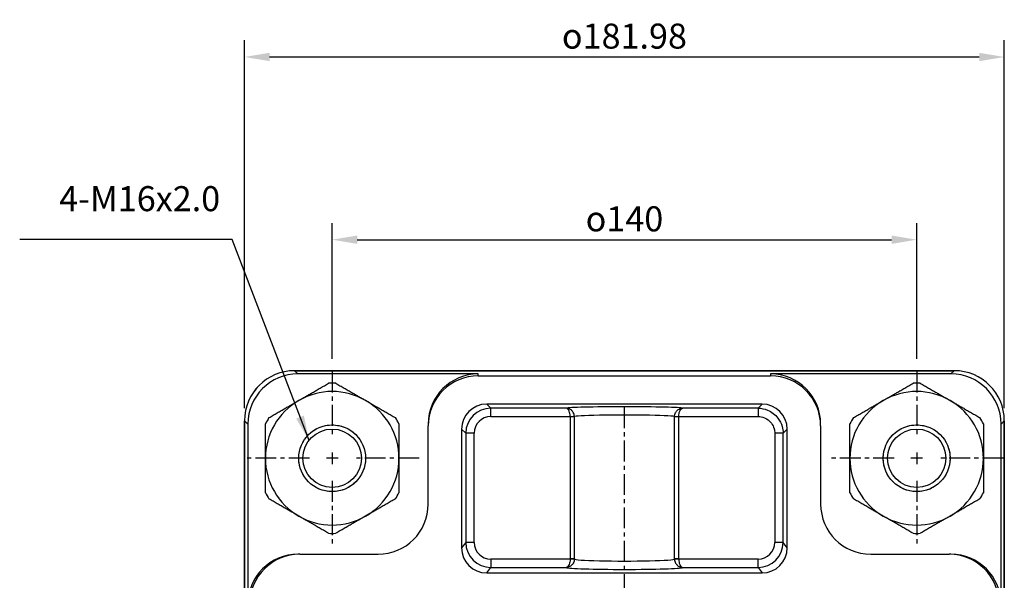
# Model space of a CAD drawing. Extents: x -758 to 952, y -455 to 1082.
# Drawn here: x 146 to 382, y 214 to 348 of the extents above; entities that cross this region are included whole.
import ezdxf

# ---------------------------------------------------------------- set-up
doc = ezdxf.new("R2010")
doc.units = 0
doc.header["$LTSCALE"] = 4
doc.header["$MEASUREMENT"] = 0
for name, pattern in [('AM_ISO02W050x2', [3.75, 3, -0.75]), ('CENTER', [2, 1.25, -0.25, 0.25, -0.25]), ('HIDDEN', [0.375, 0.25, -0.125])]:
    doc.linetypes.add(name, pattern=pattern)
doc.layers.get('0').update_dxf_attribs({"linetype": 'CONTINUOUS'})
doc.layers.get('Defpoints').update_dxf_attribs({"linetype": 'CONTINUOUS'})
doc.layers.add('AM_REFDIM', color=5, linetype='CONTINUOUS', lineweight=15)
doc.layers.add('CEN', color=1, linetype='CENTER')
doc.layers.add('HIDDEN', color=3, linetype='AM_ISO02W050x2')
doc.styles.add('CHINESET', font='simplex.shx', dxfattribs={"bigfont": 'chineset.shx'})
doc.dimstyles.new('ISO-25', dxfattribs={"dimscale": 2, "dimtxt": 3, "dimasz": 3, "dimexe": 2, "dimexo": 1.5, "dimgap": 1, "dimtad": 1, "dimdsep": 46, "dimtxsty": 'CHINESET', "dimcen": 0, "dimclre": 256, "dimadec": 0, "dimazin": 0, "dimtfac": 1, "dimtmove": 0, "dimatfit": 3, "dimfxl": 1, "dimtolj": 1, "dimarcsym": 0})

# ---------------------------------------------------------------- blocks, each defined once
blk = doc.blocks.new('*D80')
at = {"layer": 'AM_REFDIM', "lineweight": -2}
for p, q in [((199.62, 255.09), (199.62, 343.27)), ((381.59, 255.09), (381.59, 343.27))]:
    blk.add_line(p, q, dxfattribs=at)
at = {"layer": 'AM_REFDIM', "color": 0, "lineweight": -2}
blk.add_line((205.62, 339.27), (375.59, 339.27), dxfattribs=at)
at = {"layer": 'AM_REFDIM', "color": 0}
for points in [[(205.62, 340.27), (205.62, 338.27), (199.62, 339.27)], [(375.59, 340.27), (375.59, 338.27), (381.59, 339.27)]]:
    blk.add_solid(points, dxfattribs=at)
at = {"layer": 'Defpoints', "color": 0}
for p in [(381.59, 339.27), (199.62, 252.09), (381.59, 252.09)]:
    blk.add_point(p, dxfattribs=at)
at = {"layer": 'AM_REFDIM', "color": 0, "insert": (290.6, 344.27), "char_height": 6, "attachment_point": 5, "rotation": 0.0001, "style": 'CHINESET'}
blk.add_mtext('\\A1;{\\Famgdt|c136;o}181.98', dxfattribs=at)
blk = doc.blocks.new('*D81')
at = {"layer": 'AM_REFDIM', "lineweight": -2}
for p, q in [((220.61, 266.9), (220.61, 299.48)), ((360.61, 266.9), (360.61, 299.48))]:
    blk.add_line(p, q, dxfattribs=at)
at = {"layer": 'AM_REFDIM', "color": 0, "lineweight": -2}
blk.add_line((226.61, 295.48), (354.61, 295.48), dxfattribs=at)
at = {"layer": 'AM_REFDIM', "color": 0}
for points in [[(226.61, 296.48), (226.61, 294.48), (220.61, 295.48)], [(354.61, 296.48), (354.61, 294.48), (360.61, 295.48)]]:
    blk.add_solid(points, dxfattribs=at)
at = {"layer": 'Defpoints', "color": 0}
for p in [(360.61, 295.48), (220.61, 263.9), (360.61, 263.9)]:
    blk.add_point(p, dxfattribs=at)
at = {"layer": 'AM_REFDIM', "color": 0, "insert": (290.61, 300.48), "char_height": 6, "attachment_point": 5, "style": 'CHINESET'}
blk.add_mtext('\\A1;{\\Famgdt|c136;o}140', dxfattribs=at)

msp = doc.modelspace()

# ---------------------------------------------------------------- linework, layer by layer
for p, q in [((211.613, 264.092), (369.597, 264.092)), ((369.596, 264.091), (211.614, 264.091)), ((212.396, 263.309), (211.614, 264.091)), ((255.605, 263.309), (212.396, 263.309)), ((255.605, 262.869), (255.605, 263.309)), ((255.605, 262.869), (325.605, 262.869)), ((325.605, 263.309), (325.605, 262.869)), ((368.814, 263.309), (325.605, 263.309)), ((369.596, 264.091), (368.814, 263.309)), ((323.594, 256.09), (257.616, 256.09)), ((258.599, 255.107), (257.616, 256.09)), ((258.599, 253.107), (258.599, 255.107)), ((276.641, 255.107), (258.599, 255.107)), ((322.611, 255.107), (304.569, 255.107)), ((323.594, 256.09), (322.611, 255.107)), ((322.611, 255.107), (322.611, 253.107)), ((258.599, 253.107), (277.605, 253.107)), ((277.605, 253.107), (278.604, 253.133)), ((277.605, 253.081), (278.605, 253.081)), ((277.605, 253.081), (277.605, 218.966)), ((278.605, 218.966), (278.605, 253.081)), ((302.605, 253.081), (303.605, 253.081)), ((302.605, 218.966), (302.605, 253.081)), ((302.606, 253.133), (303.605, 253.107)), ((303.605, 253.107), (322.611, 253.107)), ((303.605, 218.966), (303.605, 253.081)), ((199.616, 94.111), (199.616, 252.095)), ((199.617, 252.094), (199.617, 94.112)), ((199.617, 252.094), (200.399, 251.312)), ((200.399, 251.312), (200.399, 208.103)), ((243.605, 251.305), (243.605, 250.865)), ((243.605, 232.103), (243.605, 250.865)), ((251.618, 250.092), (251.618, 221.619)), ((251.618, 250.092), (252.602, 249.109)), ((328.609, 249.109), (329.592, 250.092)), ((329.592, 221.619), (329.592, 250.092)), ((337.605, 250.865), (337.605, 251.305)), ((337.605, 250.865), (337.605, 232.103)), ((380.811, 251.312), (381.593, 252.094)), ((380.811, 208.103), (380.811, 251.312)), ((381.593, 94.112), (381.593, 252.094)), ((381.594, 252.095), (381.594, 94.111)), ((254.601, 249.109), (252.602, 249.109)), ((252.602, 249.109), (252.602, 222.93)), ((254.601, 222.93), (254.601, 249.109)), ((328.609, 249.109), (326.609, 249.109)), ((326.609, 249.109), (326.609, 222.93)), ((328.609, 222.93), (328.609, 249.109)), ((252.602, 222.93), (251.618, 221.619)), ((254.601, 222.93), (252.602, 222.93)), ((328.609, 222.93), (326.609, 222.93)), ((329.592, 221.619), (328.609, 222.93)), ((212.843, 220.103), (212.403, 220.103)), ((212.843, 220.103), (231.605, 220.103)), ((349.605, 220.103), (368.367, 220.103)), ((368.807, 220.103), (368.367, 220.103)), ((277.604, 218.931), (258.599, 218.931)), ((258.599, 218.931), (258.599, 216.932)), ((278.604, 218.896), (277.604, 218.931)), ((278.605, 218.966), (277.605, 218.966)), ((303.605, 218.966), (302.605, 218.966)), ((303.606, 218.931), (302.606, 218.896)), ((322.612, 218.931), (303.606, 218.931)), ((322.612, 216.932), (322.612, 218.931)), ((257.615, 215.62), (258.599, 216.932)), ((257.615, 215.62), (323.595, 215.62)), ((258.599, 216.932), (276.641, 216.932)), ((304.569, 216.932), (322.612, 216.932)), ((322.612, 216.932), (323.595, 215.62))]:
    msp.add_line(p, q)
for centre, radius in [((220.605, 243.103), 8), ((220.605, 243.103), 7), ((360.605, 243.103), 8), ((360.605, 243.103), 7)]:
    msp.add_circle(centre, radius)
for centre, radius, start, end in [((220.605, 243.103), 18, 87.26604, 92.73396), ((360.605, 243.103), 18, 87.26604, 92.73396), ((220.605, 243.103), 16, 60, 120), ((360.605, 243.103), 16, 60, 120), ((220.605, 243.103), 16, 120, 180), ((220.605, 243.103), 16, 0, 60), ((360.605, 243.103), 16, 120, 180), ((360.605, 243.103), 16, 0, 60), ((220.605, 243.103), 18, 147.26604, 152.73396), ((220.605, 243.103), 18, 27.26604, 32.73396), ((360.605, 243.103), 18, 147.26604, 152.73396), ((360.605, 243.103), 18, 27.26604, 32.73396), ((220.605, 243.103), 16, 180, 240), ((220.605, 243.103), 16, 300, 0), ((360.605, 243.103), 16, 180, 240), ((360.605, 243.103), 16, 300, 0), ((220.605, 243.103), 18, 207.26604, 212.73396), ((220.605, 243.103), 18, 327.26604, 332.73396), ((360.605, 243.103), 18, 207.26604, 212.73396), ((360.605, 243.103), 18, 327.26604, 332.73396), ((231.605, 232.103), 12, 270, 0), ((349.605, 232.103), 12, 180, 270), ((220.605, 243.103), 16, 240, 300), ((360.605, 243.103), 16, 240, 300), ((220.605, 243.103), 18, 267.26604, 272.73396), ((360.605, 243.103), 18, 267.26604, 272.73396)]:
    msp.add_arc(centre, radius, start, end)
for centre, major_axis, ratio, start_param, end_param in [((211.62, 252.089), (-8.49, 8.49), 0.9994854, 5.4980445, 7.0683261), ((211.621, 252.087), (-8.49, 8.49), 0.9994032, 5.4980856, 7.068285), ((212.403, 251.305), (-8.49, 8.49), 0.9994032, 5.4980856, 7.068285), ((255.605, 251.305), (0, 12.004), 0.9997015, 0, 1.5707963), ((255.605, 250.865), (0, 12.004), 0.9997015, 0, 1.5707963), ((325.605, 251.305), (0, 12.004), 0.9997015, 4.712389, 6.2831853), ((325.605, 250.865), (0, 12.004), 0.9997015, 4.712389, 6.2831853), ((368.807, 251.305), (8.49, 8.49), 0.9994032, 5.4980856, 7.068285), ((369.589, 252.087), (8.49, 8.49), 0.9994032, 5.4980856, 7.068285), ((369.591, 252.089), (8.49, 8.49), 0.9994854, 5.4980445, 7.0683261), ((257.62, 250.088), (-4.246, 4.246), 0.999315, 5.4981298, 7.0682409), ((258.602, 249.106), (-4.244, 4.244), 0.9997714, 5.4981298, 7.0682409), ((290.605, 255.08), (-14, 0), 0.0261859, 3.2130821, 6.2116959), ((323.59, 250.088), (4.246, 4.246), 0.999315, 5.4981298, 7.0682409), ((258.602, 249.106), (-2.83, 2.83), 0.999315, 5.4981298, 7.0682409), ((290.605, 253.081), (12, 0), 0.0305502, 0, 3.1415927), ((258.602, 222.934), (-3.601, -4.802), 0.9996824, 5.3562616, 6.9261444), ((258.602, 222.934), (-2.402, -3.203), 0.9990488, 5.3562616, 6.9261444), ((322.608, 222.934), (3.601, -4.802), 0.9996824, 5.6402262, 7.210109), ((322.608, 222.934), (2.402, -3.203), 0.9990488, 5.6402262, 7.210109), ((212.403, 208.103), (-12.004, 0), 0.9997015, 4.712389, 6.2831853), ((212.843, 208.103), (-12.004, 0), 0.9997015, 4.712389, 6.2831853), ((257.62, 221.624), (-3.603, -4.805), 0.9990488, 5.3562616, 6.9261444), ((323.59, 221.624), (3.603, -4.805), 0.9990488, 5.6402262, 7.210109), ((368.367, 208.103), (12.004, 0), 0.9997015, 0, 1.5707963), ((368.807, 208.103), (12.004, 0), 0.9997015, 0, 1.5707963), ((290.605, 218.966), (-12, 0), 0.0407409, 0, 3.1415927), ((290.605, 216.967), (14, 0), 0.0349208, 3.2130821, 6.2116959)]:
    msp.add_ellipse(centre, major_axis=major_axis, ratio=ratio, start_param=start_param, end_param=end_param)
for points, weights in [([(212.605, 256.959), (215.966, 258.9), (219.747, 261.082)], [1, 1.03423180383, 1.00671569323]), ([(221.464, 261.082), (225.244, 258.9), (228.605, 256.959)], [1.00671569323, 1.03423180383, 1]), ([(352.605, 256.959), (355.966, 258.9), (359.747, 261.082)], [1, 1.03423180383, 1.00671569323]), ([(361.464, 261.082), (365.244, 258.9), (368.605, 256.959)], [1.00671569323, 1.03423180383, 1]), ([(205.464, 252.836), (209.244, 255.019), (212.605, 256.959)], [1.00671569323, 1.03423180383, 1]), ([(228.605, 256.959), (231.966, 255.019), (235.747, 252.836)], [1, 1.03423180383, 1.00671569323]), ([(345.464, 252.836), (349.244, 255.019), (352.605, 256.959)], [1.00671569323, 1.03423180383, 1]), ([(368.605, 256.959), (371.966, 255.019), (375.747, 252.836)], [1, 1.03423180383, 1.00671569323]), ([(204.605, 243.103), (204.605, 246.984), (204.605, 251.349)], [1, 1.03423180383, 1.00671569323]), ([(236.605, 251.349), (236.605, 246.984), (236.605, 243.103)], [1.00671569323, 1.03423180383, 1]), ([(344.605, 243.103), (344.605, 246.984), (344.605, 251.349)], [1, 1.03423180383, 1.00671569323]), ([(376.605, 251.349), (376.605, 246.984), (376.605, 243.103)], [1.00671569323, 1.03423180383, 1]), ([(204.605, 234.857), (204.605, 239.222), (204.605, 243.103)], [1.00671569323, 1.03423180383, 1]), ([(236.605, 243.103), (236.605, 239.222), (236.605, 234.857)], [1, 1.03423180383, 1.00671569323]), ([(344.605, 234.857), (344.605, 239.222), (344.605, 243.103)], [1.00671569323, 1.03423180383, 1]), ([(376.605, 243.103), (376.605, 239.222), (376.605, 234.857)], [1, 1.03423180383, 1.00671569323]), ([(212.605, 229.247), (209.244, 231.187), (205.464, 233.37)], [1, 1.03423180383, 1.00671569323]), ([(235.747, 233.37), (231.966, 231.187), (228.605, 229.247)], [1.00671569323, 1.03423180383, 1]), ([(352.605, 229.247), (349.244, 231.187), (345.464, 233.37)], [1, 1.03423180383, 1.00671569323]), ([(375.747, 233.37), (371.966, 231.187), (368.605, 229.247)], [1.00671569323, 1.03423180383, 1]), ([(219.747, 225.123), (215.966, 227.306), (212.605, 229.247)], [1.00671569323, 1.03423180383, 1]), ([(228.605, 229.247), (225.244, 227.306), (221.464, 225.123)], [1, 1.03423180383, 1.00671569323]), ([(359.747, 225.123), (355.966, 227.306), (352.605, 229.247)], [1.00671569323, 1.03423180383, 1]), ([(368.605, 229.247), (365.244, 227.306), (361.464, 225.123)], [1, 1.03423180383, 1.00671569323])]:
    msp.add_rational_spline(points, weights, degree=2)
for points, knots in [([(278.604, 253.133), (278.601, 253.275), (278.581, 253.417), (278.549, 253.553), (278.503, 253.742), (278.432, 253.917), (278.343, 254.074), (278.22, 254.294), (278.065, 254.474), (277.896, 254.621), (277.659, 254.825), (277.395, 254.961), (277.123, 255.037), (276.964, 255.081), (276.802, 255.104), (276.641, 255.107)], [0, 0, 0, 0, 0.2123613, 0.2123613, 0.2123613, 0.5096671, 0.5096671, 0.5096671, 0.9258951, 0.9258951, 0.9258951, 1.5086145, 1.5086145, 1.5086145, 1.8515752, 1.8515752, 1.8515752, 1.8515752]), ([(277.605, 253.107), (277.603, 253.249), (277.593, 253.392), (277.577, 253.527), (277.554, 253.717), (277.519, 253.893), (277.475, 254.051), (277.413, 254.273), (277.337, 254.456), (277.253, 254.604), (277.136, 254.812), (277.007, 254.951), (276.875, 255.03), (276.797, 255.077), (276.719, 255.102), (276.641, 255.107)], [0, 0, 0, 0, 0.2123613, 0.2123613, 0.2123613, 0.5096671, 0.5096671, 0.5096671, 0.9258951, 0.9258951, 0.9258951, 1.5086145, 1.5086145, 1.5086145, 1.8515752, 1.8515752, 1.8515752, 1.8515752]), ([(302.606, 253.133), (302.609, 253.275), (302.629, 253.417), (302.661, 253.553), (302.707, 253.742), (302.778, 253.917), (302.867, 254.074), (302.99, 254.294), (303.145, 254.474), (303.314, 254.621), (303.551, 254.825), (303.814, 254.96), (304.084, 255.036), (304.244, 255.081), (304.407, 255.104), (304.569, 255.107)], [-1.8509665, -1.8509665, -1.8509665, -1.8509665, -1.6386053, -1.6386053, -1.6386053, -1.3412995, -1.3412995, -1.3412995, -0.9250714, -0.9250714, -0.9250714, -0.3423521, -0.3423521, -0.3423521, 0.002207, 0.002207, 0.002207, 0.002207]), ([(303.605, 253.107), (303.607, 253.249), (303.617, 253.392), (303.633, 253.527), (303.656, 253.717), (303.692, 253.893), (303.736, 254.051), (303.797, 254.273), (303.874, 254.456), (303.957, 254.604), (304.074, 254.812), (304.203, 254.951), (304.334, 255.03), (304.412, 255.076), (304.491, 255.102), (304.569, 255.107)], [-1.8509665, -1.8509665, -1.8509665, -1.8509665, -1.6386053, -1.6386053, -1.6386053, -1.3412995, -1.3412995, -1.3412995, -0.9250714, -0.9250714, -0.9250714, -0.3423521, -0.3423521, -0.3423521, 0.002207, 0.002207, 0.002207, 0.002207]), ([(322.611, 255.102), (323.388, 255.101), (324.166, 254.953), (324.886, 254.658), (325.868, 254.255), (326.74, 253.586), (327.383, 252.741), (327.843, 252.137), (328.186, 251.445), (328.389, 250.714), (328.535, 250.192), (328.609, 249.65), (328.609, 249.109)], [-0.7850555, -0.7850555, -0.7850555, -0.7850555, -0.3962012, -0.3962012, -0.3962012, 0.1348225, 0.1348225, 0.1348225, 0.5141251, 0.5141251, 0.5141251, 0.7850555, 0.7850555, 0.7850555, 0.7850555]), ([(277.605, 253.081), (277.605, 253.082), (277.605, 253.083), (277.605, 253.084), (277.605, 253.086), (277.605, 253.087), (277.605, 253.089), (277.605, 253.091), (277.605, 253.093), (277.605, 253.095), (277.605, 253.098), (277.605, 253.101), (277.605, 253.104), (277.605, 253.105), (277.605, 253.106), (277.605, 253.107)], [0, 0, 0, 0, 0.00327352, 0.00327352, 0.00327352, 0.007856449, 0.007856449, 0.007856449, 0.014272549, 0.014272549, 0.014272549, 0.023255089, 0.023255089, 0.023255089, 0.026188163, 0.026188163, 0.026188163, 0.026188163]), ([(278.605, 253.081), (278.605, 253.083), (278.605, 253.085), (278.605, 253.088), (278.605, 253.091), (278.605, 253.094), (278.605, 253.097), (278.605, 253.101), (278.605, 253.105), (278.605, 253.11), (278.605, 253.116), (278.605, 253.122), (278.605, 253.128), (278.604, 253.129), (278.604, 253.131), (278.604, 253.133)], [0, 0, 0, 0, 0.00327352, 0.00327352, 0.00327352, 0.007856449, 0.007856449, 0.007856449, 0.014272549, 0.014272549, 0.014272549, 0.023255089, 0.023255089, 0.023255089, 0.026188163, 0.026188163, 0.026188163, 0.026188163]), ([(302.605, 253.081), (302.605, 253.083), (302.605, 253.085), (302.605, 253.088), (302.605, 253.091), (302.605, 253.094), (302.605, 253.097), (302.605, 253.101), (302.605, 253.105), (302.605, 253.11), (302.605, 253.116), (302.605, 253.122), (302.606, 253.128), (302.606, 253.129), (302.606, 253.131), (302.606, 253.133)], [-0.026188163, -0.026188163, -0.026188163, -0.026188163, -0.022914643, -0.022914643, -0.022914643, -0.018331714, -0.018331714, -0.018331714, -0.011915614, -0.011915614, -0.011915614, -0.002933074, -0.002933074, -0.002933074, 0, 0, 0, 0]), ([(303.605, 253.081), (303.605, 253.082), (303.605, 253.083), (303.605, 253.084), (303.605, 253.086), (303.605, 253.087), (303.605, 253.089), (303.605, 253.091), (303.605, 253.093), (303.605, 253.095), (303.605, 253.098), (303.605, 253.101), (303.605, 253.104), (303.605, 253.105), (303.605, 253.106), (303.605, 253.107)], [-0.026188163, -0.026188163, -0.026188163, -0.026188163, -0.022914643, -0.022914643, -0.022914643, -0.018331714, -0.018331714, -0.018331714, -0.011915614, -0.011915614, -0.011915614, -0.002933074, -0.002933074, -0.002933074, 0, 0, 0, 0]), ([(322.611, 253.104), (323.129, 253.104), (323.648, 253.005), (324.128, 252.808), (324.783, 252.54), (325.364, 252.094), (325.793, 251.53), (326.099, 251.128), (326.328, 250.667), (326.463, 250.179), (326.56, 249.831), (326.609, 249.47), (326.609, 249.109)], [-0.7850555, -0.7850555, -0.7850555, -0.7850555, -0.3962012, -0.3962012, -0.3962012, 0.1348225, 0.1348225, 0.1348225, 0.5141251, 0.5141251, 0.5141251, 0.7850555, 0.7850555, 0.7850555, 0.7850555]), ([(277.604, 218.931), (277.602, 218.79), (277.592, 218.647), (277.575, 218.511), (277.551, 218.322), (277.515, 218.146), (277.471, 217.988), (277.408, 217.767), (277.331, 217.584), (277.247, 217.436), (277.13, 217.228), (277.001, 217.089), (276.869, 217.009), (276.794, 216.964), (276.717, 216.938), (276.641, 216.932)], [-1.8423271, -1.8423271, -1.8423271, -1.8423271, -1.6297875, -1.6297875, -1.6297875, -1.3322322, -1.3322322, -1.3322322, -0.9156548, -0.9156548, -0.9156548, -0.3324463, -0.3324463, -0.3324463, 0.0022062, 0.0022062, 0.0022062, 0.0022062]), ([(278.604, 218.896), (278.599, 218.755), (278.578, 218.612), (278.545, 218.478), (278.497, 218.289), (278.425, 218.114), (278.335, 217.958), (278.21, 217.739), (278.055, 217.559), (277.885, 217.414), (277.646, 217.21), (277.383, 217.076), (277.112, 217.001), (276.957, 216.958), (276.798, 216.935), (276.641, 216.932)], [-1.8423271, -1.8423271, -1.8423271, -1.8423271, -1.6297875, -1.6297875, -1.6297875, -1.3322322, -1.3322322, -1.3322322, -0.9156548, -0.9156548, -0.9156548, -0.3324463, -0.3324463, -0.3324463, 0.0022062, 0.0022062, 0.0022062, 0.0022062]), ([(277.605, 218.966), (277.605, 218.965), (277.605, 218.963), (277.605, 218.962), (277.605, 218.96), (277.605, 218.958), (277.605, 218.956), (277.605, 218.953), (277.605, 218.95), (277.605, 218.947), (277.605, 218.943), (277.605, 218.939), (277.605, 218.935), (277.605, 218.934), (277.605, 218.932), (277.604, 218.931)], [-0.034926081, -0.034926081, -0.034926081, -0.034926081, -0.030560321, -0.030560321, -0.030560321, -0.024448257, -0.024448257, -0.024448257, -0.015891367, -0.015891367, -0.015891367, -0.003911721, -0.003911721, -0.003911721, 0, 0, 0, 0]), ([(278.605, 218.966), (278.605, 218.963), (278.605, 218.96), (278.605, 218.957), (278.605, 218.953), (278.605, 218.949), (278.605, 218.945), (278.605, 218.939), (278.605, 218.934), (278.605, 218.928), (278.605, 218.92), (278.604, 218.912), (278.604, 218.904), (278.604, 218.901), (278.604, 218.899), (278.604, 218.896)], [-0.034926081, -0.034926081, -0.034926081, -0.034926081, -0.030560321, -0.030560321, -0.030560321, -0.024448257, -0.024448257, -0.024448257, -0.015891367, -0.015891367, -0.015891367, -0.003911721, -0.003911721, -0.003911721, 0, 0, 0, 0]), ([(302.605, 218.966), (302.605, 218.963), (302.605, 218.96), (302.605, 218.957), (302.605, 218.953), (302.605, 218.949), (302.605, 218.945), (302.605, 218.939), (302.605, 218.934), (302.605, 218.928), (302.606, 218.92), (302.606, 218.912), (302.606, 218.904), (302.606, 218.901), (302.606, 218.899), (302.606, 218.896)], [0, 0, 0, 0, 0.00436576, 0.00436576, 0.00436576, 0.010477824, 0.010477824, 0.010477824, 0.019034714, 0.019034714, 0.019034714, 0.03101436, 0.03101436, 0.03101436, 0.034926081, 0.034926081, 0.034926081, 0.034926081]), ([(302.606, 218.896), (302.611, 218.755), (302.632, 218.612), (302.665, 218.478), (302.713, 218.289), (302.785, 218.114), (302.875, 217.958), (303, 217.739), (303.155, 217.559), (303.326, 217.414), (303.564, 217.21), (303.828, 217.075), (304.101, 217.001), (304.256, 216.958), (304.413, 216.935), (304.569, 216.932)], [0, 0, 0, 0, 0.2125395, 0.2125395, 0.2125395, 0.5100948, 0.5100948, 0.5100948, 0.9266723, 0.9266723, 0.9266723, 1.5098807, 1.5098807, 1.5098807, 1.8427997, 1.8427997, 1.8427997, 1.8427997]), ([(303.605, 218.966), (303.605, 218.965), (303.605, 218.963), (303.605, 218.962), (303.605, 218.96), (303.605, 218.958), (303.605, 218.956), (303.605, 218.953), (303.605, 218.95), (303.605, 218.947), (303.605, 218.943), (303.605, 218.939), (303.606, 218.935), (303.606, 218.934), (303.606, 218.932), (303.606, 218.931)], [0, 0, 0, 0, 0.00436576, 0.00436576, 0.00436576, 0.010477824, 0.010477824, 0.010477824, 0.019034714, 0.019034714, 0.019034714, 0.03101436, 0.03101436, 0.03101436, 0.034926081, 0.034926081, 0.034926081, 0.034926081]), ([(303.606, 218.931), (303.608, 218.79), (303.618, 218.647), (303.635, 218.511), (303.659, 218.322), (303.695, 218.146), (303.74, 217.988), (303.802, 217.767), (303.879, 217.584), (303.963, 217.436), (304.08, 217.228), (304.21, 217.088), (304.342, 217.009), (304.418, 216.963), (304.494, 216.938), (304.569, 216.932)], [0, 0, 0, 0, 0.2125395, 0.2125395, 0.2125395, 0.5100948, 0.5100948, 0.5100948, 0.9266723, 0.9266723, 0.9266723, 1.5098807, 1.5098807, 1.5098807, 1.8427997, 1.8427997, 1.8427997, 1.8427997])]:
    msp.add_open_spline(points, degree=3, knots=knots)
at = {"layer": 'CEN'}
for p, q in [((220.605, 263.903), (220.605, 248.503)), ((360.605, 263.903), (360.605, 248.503)), ((290.605, 90.325), (290.605, 255.881)), ((215.205, 243.103), (199.805, 243.103)), ((222.005, 243.103), (219.205, 243.103)), ((220.605, 244.503), (220.605, 241.703)), ((241.405, 243.103), (226.005, 243.103)), ((355.205, 243.103), (339.805, 243.103)), ((362.005, 243.103), (359.205, 243.103)), ((360.605, 244.503), (360.605, 241.703)), ((381.405, 243.103), (366.005, 243.103)), ((220.605, 237.703), (220.605, 222.303)), ((360.605, 237.703), (360.605, 222.303))]:
    msp.add_line(p, q, dxfattribs=at)
at = {"layer": 'HIDDEN', "linetype": 'HIDDEN'}
for centre in [(220.605, 243.103), (220.605, 243.103), (360.605, 243.103), (360.605, 243.103)]:
    msp.add_circle(centre, 8, dxfattribs=at)

# ---------------------------------------------------------------- texts
at = {"layer": 'AM_REFDIM', "insert": (193.775, 300.445), "char_height": 6, "attachment_point": 9, "style": 'CHINESET'}
msp.add_mtext('4-M16x2.0', dxfattribs=at)

# ---------------------------------------------------------------- dimensions: what is measured, and where the dimension line sits
at = {"layer": 'AM_REFDIM'}
dim = msp.add_aligned_dim(p1=(199.616, 252.094), p2=(381.594, 252.095), distance=87.177, text='{\\Famgdt;o}<>', dimstyle='ISO-25', dxfattribs=at)
dim.commit()
dim.dimension.update_dxf_attribs({"geometry": '*D80', "text_midpoint": (290.605, 344.272)})
dim = msp.add_linear_dim(base=(360.605, 295.481), p1=(220.605, 263.903), p2=(360.605, 263.903), text='{\\Famgdt;o}<>', dimstyle='ISO-25', dxfattribs=at)
dim.commit()
dim.dimension.update_dxf_attribs({"geometry": '*D81', "text_midpoint": (290.605, 300.481)})

# ---------------------------------------------------------------- leaders
msp.add_leader([(215.052, 247.364), (196.624, 295.526), (145.755, 295.526)], dimstyle='ISO-25', dxfattribs=at)

doc.saveas('drawing.dxf')
